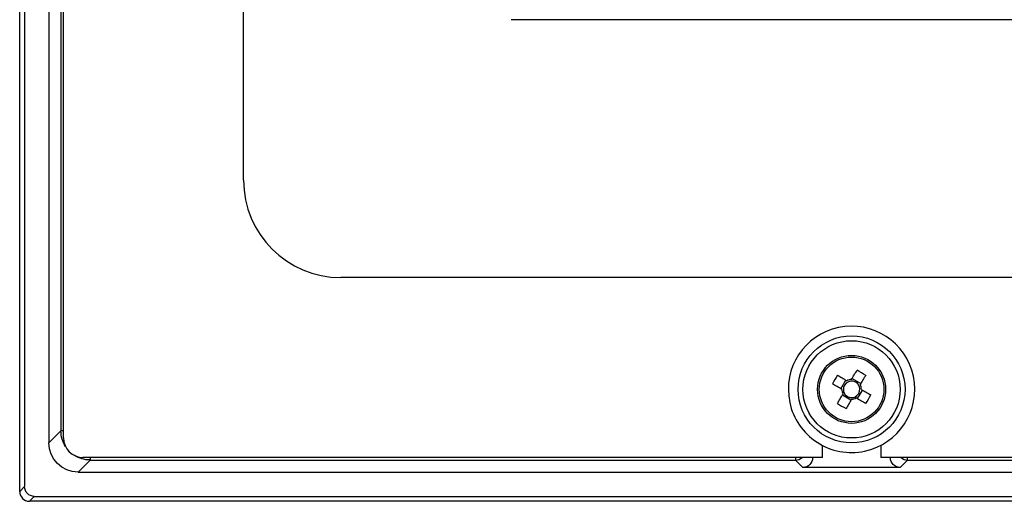
# Model space of a CAD drawing. Extents: x 44 to 6969, y -714 to 5745.
# Drawn here: x 3610 to 3710, y 4371 to 4420 of the extents above; entities that cross this region are included whole.
import ezdxf

# ---------------------------------------------------------------- set-up
doc = ezdxf.new("R2010")
doc.units = 0
doc.layers.get('0').update_dxf_attribs({"linetype": 'CONTINUOUS'})

msp = doc.modelspace()

# ---------------------------------------------------------------- linework, layer by layer
at = {"color": 7, "linetype": 'Continuous', "lineweight": 25}
for p, q in [((3609.9, 4371.59), (3609.9, 4519.11)), ((3610.4, 4518.61), (3610.4, 4372.09)), ((3612.88, 4514.15), (3612.88, 4376.54)), ((3614.36, 4377.04), (3614.36, 4513.66)), ((3614.1, 4512.93), (3614.1, 4377.76)), ((3632.68, 4403.27), (3632.68, 4487.42)), ((3659.9, 4419.61), (3809.88, 4419.61)), ((4003.92, 4393.37), (3642.58, 4393.37)), ((3693.45, 4382.04), (3693.97, 4382.92)), ((3694.61, 4383.09), (3695.49, 4382.57)), ((3694.49, 4380.89), (3693.62, 4381.41)), ((3695.65, 4381.93), (3695.13, 4381.05)), ((3614.1, 4377.76), (3612.88, 4376.54)), ((3614.36, 4377.76), (3614.1, 4377.76)), ((3691.58, 4375.06), (3691.58, 4376.28)), ((3697.52, 4376.28), (3697.52, 4375.06)), ((3615.84, 4373.57), (3617.07, 4374.79)), ((3691.58, 4375.06), (3616.34, 4375.06)), ((3617.07, 4375.06), (3617.07, 4374.79)), ((3617.07, 4374.79), (3688.85, 4374.79)), ((3688.85, 4375.06), (3688.85, 4374.79)), ((3688.85, 4374.79), (3689.6, 4374.04)), ((3690.59, 4375.03), (3690.56, 4375.06)), ((3690.59, 4375.06), (3690.59, 4375.03)), ((3948.98, 4375.06), (3697.52, 4375.06)), ((3698.51, 4375.03), (3698.51, 4375.06)), ((3698.54, 4375.06), (3698.51, 4375.03)), ((3699.5, 4374.04), (3700.25, 4374.79)), ((3700.25, 4374.79), (3700.25, 4375.06)), ((3700.25, 4374.79), (3946.24, 4374.79)), ((3615.84, 4373.57), (4030.65, 4373.57)), ((3699.5, 4374.04), (3689.6, 4374.04)), ((3610.4, 4372.09), (3609.9, 4371.59)), ((3610.89, 4370.6), (3611.39, 4371.1)), ((4035.61, 4370.6), (3610.89, 4370.6)), ((3611.39, 4371.1), (4035.1, 4371.1))]:
    msp.add_line(p, q, dxfattribs=at)
at = {"color": 7, "linetype": 'Continuous', "lineweight": 25, "flags": 128}
for points in [[(3693.12, 4383.43), (3693.24, 4383.36), (3693.35, 4383.29), (3693.47, 4383.22), (3693.59, 4383.15), (3693.71, 4383.08), (3693.83, 4383.01), (3693.95, 4382.94), (3694.07, 4382.86)], [(3694.55, 4382.99), (3694.62, 4383.11), (3694.69, 4383.23), (3694.76, 4383.35), (3694.83, 4383.47), (3694.9, 4383.59), (3694.97, 4383.7), (3695.04, 4383.82), (3695.11, 4383.94)], [(3695.99, 4383.42), (3695.92, 4383.3), (3695.85, 4383.19), (3695.78, 4383.07), (3695.71, 4382.95), (3695.64, 4382.83), (3695.57, 4382.71), (3695.5, 4382.59), (3695.43, 4382.47)], [(3693.55, 4381.99), (3693.43, 4382.06), (3693.31, 4382.13), (3693.19, 4382.2), (3693.07, 4382.27), (3692.95, 4382.34), (3692.83, 4382.41), (3692.72, 4382.48), (3692.6, 4382.55)], [(3693.11, 4380.56), (3693.18, 4380.67), (3693.25, 4380.79), (3693.32, 4380.91), (3693.39, 4381.03), (3693.46, 4381.15), (3693.53, 4381.27), (3693.6, 4381.39), (3693.68, 4381.51)], [(3695.55, 4381.99), (3695.67, 4381.92), (3695.79, 4381.85), (3695.91, 4381.78), (3696.03, 4381.71), (3696.15, 4381.64), (3696.27, 4381.57), (3696.39, 4381.5), (3696.5, 4381.43)], [(3694.55, 4380.99), (3694.48, 4380.87), (3694.41, 4380.75), (3694.34, 4380.63), (3694.27, 4380.51), (3694.2, 4380.39), (3694.13, 4380.27), (3694.06, 4380.15), (3693.99, 4380.04)], [(3695.98, 4380.55), (3695.87, 4380.62), (3695.75, 4380.69), (3695.63, 4380.76), (3695.51, 4380.83), (3695.39, 4380.9), (3695.27, 4380.97), (3695.15, 4381.04), (3695.03, 4381.11)]]:
    msp.add_lwpolyline(points, dxfattribs=at)
at = {"color": 7, "linetype": 'Continuous', "lineweight": 25}
for radius in [5.44, 4.95, 3.46, 3.29]:
    msp.add_circle((3694.55, 4381.99), radius, dxfattribs=at)
for centre, radius, start, end in [((3642.58, 4403.27), 9.9, 180, 270), ((3694.55, 4381.99), 6.43, 11.8946, 191.8946), ((3705.05, 4375.78), 14.17, 147.3481, 151.4706), ((3688.31, 4371.42), 14.24, 57.3569, 61.4591), ((3694.55, 4381.99), 0.842, 112.1674, 186.6496), ((3694.55, 4381.99), 0.999, 90.0954, 118.7215), ((3694.55, 4381.99), 0.842, 96.6496, 112.1674), ((3694.55, 4381.99), 0.842, 22.1674, 96.6496), ((3694.55, 4381.99), 0.999, 0.0954, 28.7215), ((3694.55, 4381.99), 6.43, 281.8946, 11.8946), ((3694.55, 4381.99), 0.999, 180.0954, 208.7215), ((3694.55, 4381.99), 0.842, 186.6496, 202.1674), ((3694.55, 4381.99), 0.842, 202.1674, 276.6496), ((3694.55, 4381.99), 0.842, 292.1674, 6.6496), ((3694.55, 4381.99), 0.842, 6.6496, 22.1674), ((3684, 4388.23), 14.24, 327.357, 331.4617), ((3694.55, 4381.99), 6.43, 191.8946, 281.8946), ((3700.79, 4392.55), 14.24, 237.3564, 241.4596), ((3694.55, 4381.99), 0.999, 270.0954, 298.7215), ((3694.55, 4381.99), 0.842, 276.6496, 292.1674), ((3616.34, 4377.04), 1.98, 180, 270), ((3688.84, 4375.79), 0.991, 270.1759, 312.7221), ((3700.26, 4375.79), 0.991, 227.2818, 269.8237), ((3610.89, 4371.59), 0.99, 180, 270), ((3610.89, 4371.59), 0.99, 180.0167, 269.9812)]:
    msp.add_arc(centre, radius, start, end, dxfattribs=at)
at = {"color": 7, "linetype": 'Continuous', "lineweight": 25, "extrusion": (0, 0, -1)}
for centre, major_axis, ratio, start_param, end_param in [((3617.07, 4377.77), (2.1, 2.1), 0.999084, 3.36071, 3.925621), ((3615.85, 4376.55), (2.11, 2.11), 0.997265, 2.357564, 3.925621), ((3617.07, 4377.77), (2.1, 2.1), 0.999084, 2.357564, 2.922475), ((3689.6, 4375.03), (-0.702, 0.702), 0.997265, 2.357564, 3.925621), ((3699.5, 4375.03), (0.702, 0.702), 0.997265, 2.357564, 3.925621), ((3611.39, 4372.09), (0.7, 0.7), 0.999695, 2.356347, 3.926839)]:
    msp.add_ellipse(centre, major_axis=major_axis, ratio=ratio, start_param=start_param, end_param=end_param, dxfattribs=at)

doc.saveas('drawing.dxf')
